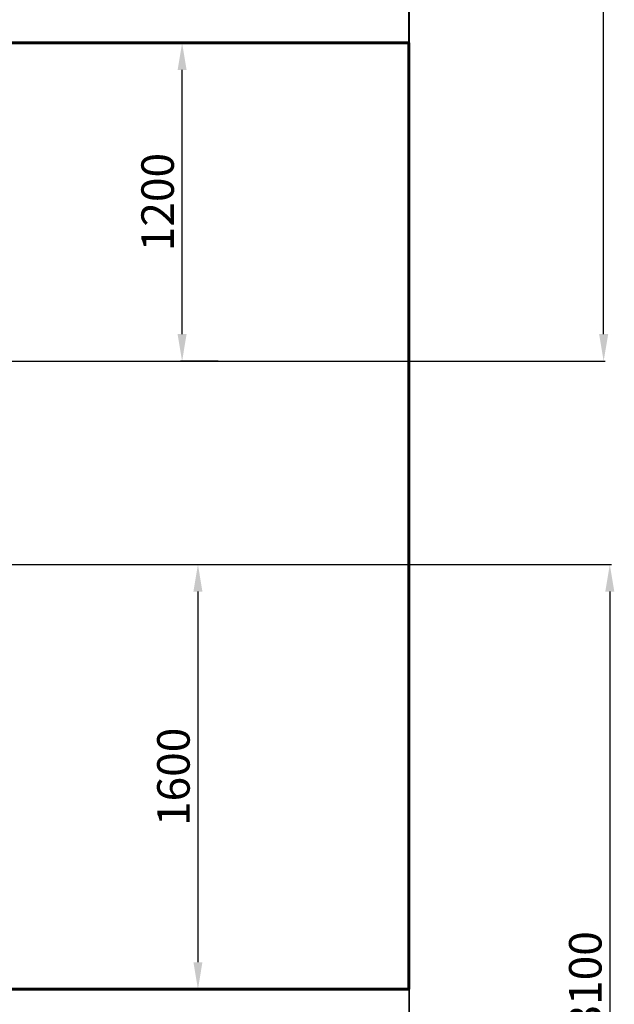
# Model space of a CAD drawing. Units: millimetres. Extents: x -10427 to 592, y 1528 to 10116.
# Drawn here: x -1605 to 592, y 3455 to 7094 of the extents above; entities that cross this region are included whole.
import ezdxf
from ezdxf.lldxf.tags import DXFTag

# ---------------------------------------------------------------- set-up
doc = ezdxf.new("R2010")
doc.units = ezdxf.units.MM
doc.header["$PDSIZE"] = -1
doc.layers.add('AREA MAX', color=3, linetype='Continuous')
doc.layers.add('PERIMETRO', color=7, linetype='Continuous')
doc.layers.add('QUOTE', color=212, linetype='Continuous', lineweight=18)
tags = doc.linetypes.add('HIDDEN', pattern=[1.905, 1.27, -0.635]).pattern_tags.tags
tags[6:7] = [DXFTag(74, 4), DXFTag(75, 0), DXFTag(340, '0'), DXFTag(46, 1.0), DXFTag(50, 0.0), DXFTag(44, 0.0), DXFTag(45, 0.0)]
tags[4:5] = [DXFTag(74, 4), DXFTag(75, 0), DXFTag(340, '0'), DXFTag(46, 1.0), DXFTag(50, 0.0), DXFTag(44, 0.0), DXFTag(45, 0.0)]
doc.dimstyles.new('2011', dxfattribs={"dimtxt": 120, "dimasz": 100, "dimexe": 6, "dimexo": 10, "dimgap": 15, "dimtad": 1, "dimtxsty": 'Standard', "dimcen": 5, "dimadec": 0, "dimazin": 0, "dimtfac": 1, "dimtmove": 0, "dimatfit": 3, "dimfxl": 0, "dimarcsym": 0})

# ---------------------------------------------------------------- blocks, each defined once
blk = doc.blocks.new('*D3')
at = {"color": 0, "linetype": 'ByBlock', "lineweight": -2}
for p, q in [((-2764.4, 9508.5), (558.4, 9508.5)), ((552.4, 5932.2), (552.4, 9408.5)), ((-2764.4, 5832.2), (558.4, 5832.2))]:
    blk.add_line(p, q, dxfattribs=at)
at = {"color": 0, "linetype": 'ByBlock'}
for points in [[(552.4, 9508.5), (569.1, 9408.5), (535.7, 9408.5)], [(552.4, 5832.2), (569.1, 5932.2), (535.7, 5932.2)]]:
    blk.add_solid(points, dxfattribs=at)
at = {"layer": 'DEFPOINTS', "color": 0, "linetype": 'ByBlock'}
for p in [(-2774.4, 9508.5), (-2774.4, 5832.2)]:
    blk.add_point(p, dxfattribs=at)
at = {"color": 0, "linetype": 'ByBlock', "insert": (477.4, 7670.3), "char_height": 120, "attachment_point": 5, "rotation": 90}
blk.add_mtext('3700', dxfattribs=at)
blk = doc.blocks.new('*D5')
at = {"color": 0, "linetype": 'ByBlock', "lineweight": -2}
for p, q in [((-2825.4, 5850.6), (-2825.4, 9968.6)), ((-2725.4, 9962.6), (-267, 9962.6)), ((-167, 5850.6), (-167, 9968.6))]:
    blk.add_line(p, q, dxfattribs=at)
at = {"color": 0, "linetype": 'ByBlock'}
for points in [[(-2825.4, 9962.6), (-2725.4, 9946), (-2725.4, 9979.3)], [(-167, 9962.6), (-267, 9946), (-267, 9979.3)]]:
    blk.add_solid(points, dxfattribs=at)
at = {"layer": 'DEFPOINTS', "color": 0, "linetype": 'ByBlock'}
for p in [(-2825.4, 5840.6), (-167, 5840.6)]:
    blk.add_point(p, dxfattribs=at)
at = {"color": 0, "linetype": 'ByBlock', "insert": (-1496.2, 10037.6), "char_height": 120, "attachment_point": 5}
blk.add_mtext('2700', dxfattribs=at)
blk = doc.blocks.new('*D7')
at = {"color": 0, "linetype": 'ByBlock', "lineweight": -2}
for p, q in [((-927, 7008.6), (-1011, 7008.6)), ((-1005, 5932.2), (-1005, 6908.6)), ((-872.4, 5832.2), (-1011, 5832.2))]:
    blk.add_line(p, q, dxfattribs=at)
at = {"color": 0, "linetype": 'ByBlock'}
for points in [[(-1005, 7008.6), (-988.4, 6908.6), (-1021.7, 6908.6)], [(-1005, 5832.2), (-988.4, 5932.2), (-1021.7, 5932.2)]]:
    blk.add_solid(points, dxfattribs=at)
at = {"layer": 'DEFPOINTS', "color": 0, "linetype": 'ByBlock'}
for p in [(-917, 7008.6), (-862.4, 5832.2)]:
    blk.add_point(p, dxfattribs=at)
at = {"color": 0, "linetype": 'ByBlock', "insert": (-1080, 6420.4), "char_height": 120, "attachment_point": 5, "rotation": 90}
blk.add_mtext('1200', dxfattribs=at)
blk = doc.blocks.new('*D11')
at = {"color": 0, "linetype": 'ByBlock', "lineweight": -2}
for p, q in [((-4334.4, 5081), (581.1, 5081)), ((575.1, 4981), (575.1, 2106.8)), ((-4151.8, 2006.8), (581.1, 2006.8))]:
    blk.add_line(p, q, dxfattribs=at)
at = {"color": 0, "linetype": 'ByBlock'}
for points in [[(575.1, 5081), (558.4, 4981), (591.7, 4981)], [(575.1, 2006.8), (558.4, 2106.8), (591.7, 2106.8)]]:
    blk.add_solid(points, dxfattribs=at)
at = {"layer": 'DEFPOINTS', "color": 0, "linetype": 'ByBlock'}
for p in [(-4344.4, 5081), (-4161.8, 2006.8)]:
    blk.add_point(p, dxfattribs=at)
at = {"color": 0, "linetype": 'ByBlock', "insert": (500.1, 3543.9), "char_height": 120, "attachment_point": 5, "rotation": 90}
blk.add_mtext('3100', dxfattribs=at)
blk = doc.blocks.new('*D13')
at = {"color": 0, "linetype": 'ByBlock', "lineweight": -2}
for p, q in [((-167, 5071), (-167, 1538.7)), ((-4344.4, 5033.5), (-4344.4, 1538.7)), ((-4244.4, 1544.7), (-267, 1544.7))]:
    blk.add_line(p, q, dxfattribs=at)
at = {"color": 0, "linetype": 'ByBlock'}
for points in [[(-4344.4, 1544.7), (-4244.4, 1528.1), (-4244.4, 1561.4)], [(-167, 1544.7), (-267, 1528.1), (-267, 1561.4)]]:
    blk.add_solid(points, dxfattribs=at)
at = {"layer": 'DEFPOINTS', "color": 0, "linetype": 'ByBlock'}
for p in [(-167, 5081), (-4344.4, 5043.5)]:
    blk.add_point(p, dxfattribs=at)
at = {"color": 0, "linetype": 'ByBlock', "insert": (-2255.7, 1619.7), "char_height": 120, "attachment_point": 5}
blk.add_mtext('4200', dxfattribs=at)
blk = doc.blocks.new('*D17')
at = {"color": 0, "linetype": 'ByBlock', "lineweight": -2}
for p, q in [((-961.4, 5081), (-940.5, 5081)), ((-946.5, 4981), (-946.5, 3611)), ((-961.4, 3511), (-940.5, 3511))]:
    blk.add_line(p, q, dxfattribs=at)
at = {"color": 0, "linetype": 'ByBlock'}
for points in [[(-946.5, 5081), (-963.2, 4981), (-929.9, 4981)], [(-946.5, 3511), (-963.2, 3611), (-929.9, 3611)]]:
    blk.add_solid(points, dxfattribs=at)
at = {"layer": 'DEFPOINTS', "color": 0, "linetype": 'ByBlock'}
for p in [(-971.4, 5081), (-971.4, 3511)]:
    blk.add_point(p, dxfattribs=at)
at = {"color": 0, "linetype": 'ByBlock', "insert": (-1021.5, 4296), "char_height": 120, "attachment_point": 5, "rotation": 90}
blk.add_mtext('1600', dxfattribs=at)

msp = doc.modelspace()

# ---------------------------------------------------------------- linework, layer by layer
at = {"layer": 'AREA MAX'}
msp.add_lwpolyline([(-8158.265, 2006.825), (-165.41, 2006.825), (-165.41, 9506.729), (-8158.265, 9506.729)], close=True, dxfattribs=at)
at = {"layer": 'PERIMETRO', "linetype": 'HIDDEN', "lineweight": 60, "ltscale": 120}
for p, q in [((-167.028, 7008.577), (-1667.028, 7008.577)), ((-167.028, 3510.983), (-167.028, 7008.577)), ((-2673.646, 3510.983), (-167.028, 3510.983))]:
    msp.add_line(p, q, dxfattribs=at)

# ---------------------------------------------------------------- dimensions: what is measured, and where the dimension line sits
at = {"layer": 'QUOTE'}
for base, p1, p2, text, picture, middle in [((-167.028, 9962.647), (-2825.413, 5840.646), (-167.028, 5840.646), '2700', '*D5', (-1496.221, 10037.647)), ((-167.028, 1544.742), (-4344.355, 5043.544), (-167.028, 5081.044), '4200', '*D13', (-2255.692, 1619.742))]:
    dim = msp.add_linear_dim(base=base, p1=p1, p2=p2, text=text, dimstyle='2011', override={"dimpost": '<>', "dimtzin": 0}, dxfattribs=at)
    dim.commit()
    dim.dimension.update_dxf_attribs({"geometry": picture, "text_midpoint": middle})
for base, p1, p2, text, picture, middle in [((552.416, 9508.482), (-2774.355, 5832.194), (-2774.355, 9508.482), '3700', '*D3', (477.416, 7670.338)), ((-1005.035, 7008.577), (-862.386, 5832.194), (-917.028, 7008.577), '1200', '*D7', (-1080.035, 6420.386)), ((575.061, 2006.825), (-4344.355, 5081.044), (-4161.838, 2006.825), '3100', '*D11', (500.061, 3543.934)), ((-946.544, 3510.983), (-971.429, 5081.044), (-971.429, 3510.983), '1600', '*D17', (-1021.544, 4296.014))]:
    dim = msp.add_linear_dim(base=base, p1=p1, p2=p2, angle=90, text=text, dimstyle='2011', override={"dimpost": '<>', "dimtzin": 0}, dxfattribs=at)
    dim.commit()
    dim.dimension.update_dxf_attribs({"geometry": picture, "text_midpoint": middle, "text_rotation": 90})

doc.saveas('drawing.dxf')
